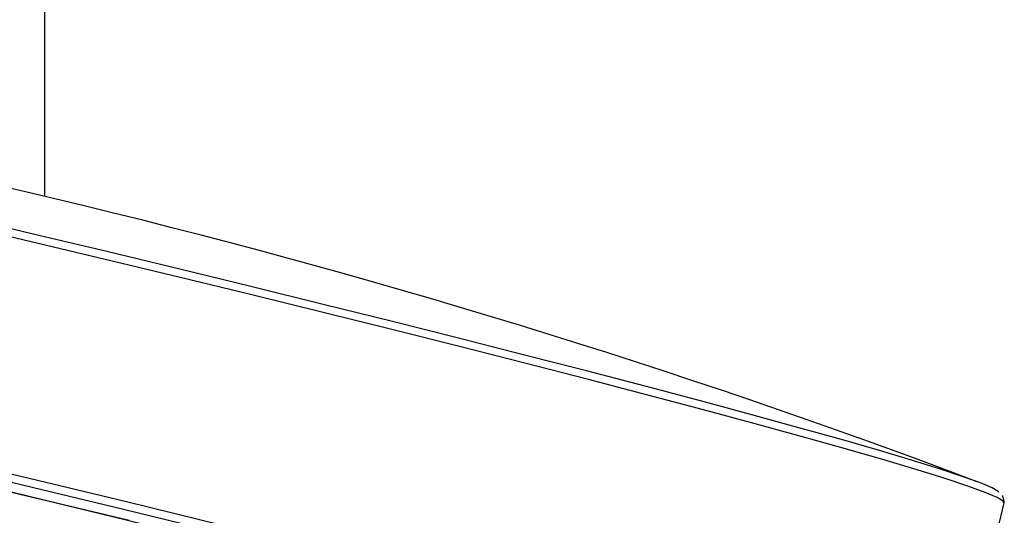
# Paper-space layout '_Trimetric' of a CAD drawing. Units: millimetres. Extents: x -238 to 17, y -531 to 400.
# Drawn here: x -47 to 14, y 85 to 116 of the extents above; entities that cross this region are included whole.
import ezdxf

# ---------------------------------------------------------------- set-up
doc = ezdxf.new("R2010")
doc.units = ezdxf.units.MM

psp = doc.layouts.new('_Trimetric')

# ---------------------------------------------------------------- linework, layer by layer
at = {"color": 7, "linetype": 'Continuous', "lineweight": 25}
for p, q in [((-45.052, 104.752), (-45.052, 326.439)), ((10.262, 72.304), (13.534, 86.024))]:
    psp.add_line(p, q, dxfattribs=at)
at = {"color": 7, "linetype": 'Continuous', "lineweight": 25, "flags": 128}
for points in [[(13.209, 86.669), (13.17, 86.712), (12.798, 86.936), (12.084, 87.241), (11.034, 87.624), (9.652, 88.082), (7.947, 88.615), (5.93, 89.217), (3.61, 89.886), (1.004, 90.618), (-1.875, 91.409), (-5.009, 92.253), (-8.38, 93.147), (-11.969, 94.084), (-15.754, 95.059), (-19.712, 96.066), (-23.821, 97.1), (-28.057, 98.155), (-32.395, 99.224), (-36.809, 100.301), (-41.273, 101.379), (-45.762, 102.453), (-50.248, 103.516)], [(13.534, 86.024), (13.477, 86.13), (13.103, 86.356), (12.384, 86.662), (11.326, 87.048), (9.934, 87.51), (8.217, 88.046), (6.185, 88.653), (3.849, 89.327), (1.224, 90.064), (-1.676, 90.861), (-4.833, 91.711), (-8.228, 92.611), (-11.843, 93.555), (-15.655, 94.537), (-19.642, 95.552), (-23.781, 96.593), (-28.047, 97.655), (-32.416, 98.732), (-36.862, 99.817), (-41.358, 100.903), (-45.879, 101.985), (-50.398, 103.056)], [(10.262, 72.304), (10.215, 72.4), (9.859, 72.622), (9.156, 72.925), (8.113, 73.307), (6.733, 73.767), (5.027, 74.301), (3.003, 74.906), (0.675, 75.579), (-1.946, 76.316), (-4.842, 77.112), (-7.997, 77.962), (-11.393, 78.862), (-15.009, 79.807), (-18.824, 80.79), (-22.816, 81.807), (-26.961, 82.85), (-31.234, 83.914), (-35.611, 84.993), (-40.065, 86.08), (-44.571, 87.169), (-49.102, 88.253)], [(9.767, 71.976), (9.731, 72.018), (9.372, 72.24), (8.669, 72.542), (7.628, 72.923), (6.254, 73.381), (4.555, 73.912), (2.541, 74.514), (0.225, 75.183), (-2.38, 75.915), (-5.259, 76.706), (-8.396, 77.551), (-11.77, 78.446), (-15.363, 79.384), (-19.153, 80.361), (-23.119, 81.371), (-27.236, 82.407), (-31.481, 83.464), (-35.828, 84.535), (-40.252, 85.615), (-44.727, 86.696), (-49.227, 87.773)], [(2.719, 73.735), (0.894, 74.291), (-1.239, 74.915), (-3.666, 75.604), (-6.373, 76.354), (-9.342, 77.16), (-12.556, 78.017), (-15.995, 78.919), (-19.638, 79.861), (-23.462, 80.838), (-27.443, 81.843), (-31.557, 82.87), (-35.779, 83.912), (-40.082, 84.964), (-44.441, 86.019), (-48.827, 87.07)], [(-39.908, 84.944), (-44.331, 86.014), (-48.782, 87.081)], [(13.504, 86.018), (13.548, 86.108), (13.467, 86.447), (13.441, 86.478)]]:
    psp.add_lwpolyline(points, dxfattribs=at)
at = {"color": 7, "linetype": 'Continuous', "lineweight": 25}
psp.add_arc((-151.782, -345.47), 462.7, 69.28321, 83.8873, dxfattribs=at)

doc.saveas('drawing.dxf')
